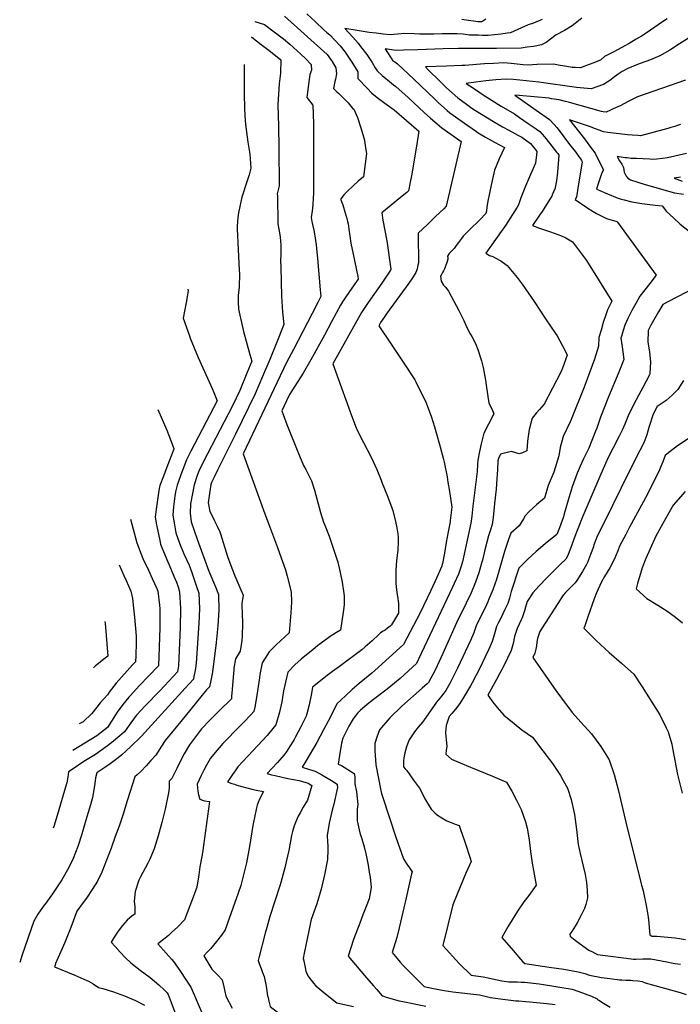
# Model space of a CAD drawing. Units: inches. Extents: x 2548805 to 2550973, y 1518487 to 1523777.
# Drawn here: x 2549111 to 2549790, y 1520775 to 1521787 of the extents above; entities that cross this region are included whole.
import ezdxf

# ---------------------------------------------------------------- set-up
doc = ezdxf.new("R2010")
doc.units = ezdxf.units.IN
doc.header["$MEASUREMENT"] = 0
doc.layers.add('tile_2647_22_contour_10ft', color=92, linetype='Continuous')

msp = doc.modelspace()

# ---------------------------------------------------------------- linework, layer by layer
at = {"layer": 'tile_2647_22_contour_10ft'}
for points, elevation in [([(2549406.1, 1521793.3), (2549415.1, 1521785.1), (2549423.8, 1521777.1), (2549426.8, 1521774.4), (2549429.9, 1521771.9), (2549434.6, 1521766.8), (2549440.3, 1521760.5), (2549445.7, 1521753.9), (2549452.3, 1521743.8), (2549458.5, 1521733.9), (2549458.6, 1521727), (2549468.2, 1521717), (2549473.1, 1521712), (2549478.5, 1521707.3), (2549486.5, 1521701.6), (2549496, 1521694.8), (2549521.4, 1521672.7), (2549518.9, 1521657.4), (2549513.7, 1521626.8), (2549512.6, 1521620.3), (2549510.8, 1521611.4), (2549508.9, 1521609.6), (2549502.6, 1521604.5), (2549483.4, 1521589), (2549483.4, 1521588.7), (2549484.5, 1521581.4), (2549488.3, 1521559.9), (2549492.5, 1521531), (2549492.2, 1521529.8), (2549483.2, 1521516.5), (2549469.4, 1521496.7), (2549465.9, 1521491.6), (2549462.3, 1521486.2), (2549432.8, 1521433.7), (2549450.7, 1521384.1), (2549457.4, 1521366.9), (2549464.4, 1521352.7), (2549472.2, 1521337.6), (2549478.1, 1521324.9), (2549482.5, 1521314.1), (2549483.8, 1521310.8), (2549489.2, 1521297.5), (2549493.7, 1521285.6), (2549494.7, 1521282.8), (2549497.5, 1521271.5), (2549498.7, 1521264.9), (2549499.7, 1521258.8), (2549500, 1521254.6), (2549500.2, 1521250.3), (2549499.9, 1521241.9), (2549498.5, 1521231.5), (2549497.7, 1521221.6), (2549497.7, 1521212.6), (2549497.8, 1521208.1), (2549498.1, 1521204.4), (2549498.3, 1521201.3), (2549499.2, 1521196.1), (2549499.8, 1521192.6), (2549500.2, 1521189.1), (2549500.3, 1521187.6), (2549500.4, 1521184.1), (2549500.6, 1521177.1), (2549494.2, 1521167.1), (2549493.1, 1521165.4), (2549491.9, 1521163.8), (2549489.2, 1521161.7), (2549486.7, 1521159.9), (2549484.6, 1521158.6), (2549482.1, 1521156.9), (2549479.9, 1521154.9), (2549473.2, 1521148.8), (2549466.2, 1521142.6), (2549462.8, 1521139.7), (2549439.7, 1521122.4), (2549432.7, 1521117.1), (2549425.8, 1521112.1), (2549420.2, 1521107.8), (2549412.1, 1521101.1), (2549410.9, 1521094.5), (2549408.5, 1521083.1), (2549406.2, 1521073.8), (2549405.5, 1521071.4), (2549400.2, 1521060.5), (2549394.6, 1521050), (2549393.2, 1521047.4), (2549392.2, 1521045.7), (2549389.2, 1521040.9), (2549385, 1521034.5), (2549383, 1521031.6), (2549375.6, 1521023.3), (2549365.5, 1521012.3), (2549370, 1521011.1), (2549373.6, 1521010.2), (2549386.6, 1521007.4), (2549398.3, 1521005.3), (2549401.9, 1521004.3), (2549407.5, 1521002.6), (2549411.5, 1521000.1), (2549406.8, 1520984.9), (2549402.5, 1520977.8), (2549399.2, 1520971.8), (2549397.4, 1520968.4), (2549394.6, 1520962.1), (2549393.2, 1520958.7), (2549391.4, 1520952.7), (2549390.6, 1520948.6), (2549387.7, 1520933.3), (2549385, 1520921.5), (2549383.6, 1520915.3), (2549379.4, 1520900.3), (2549378.4, 1520897), (2549368.3, 1520865.3), (2549365, 1520854.1), (2549363.5, 1520848.3), (2549357, 1520822.8), (2549356.3, 1520820.3), (2549356.6, 1520819.2), (2549357.7, 1520816), (2549359.2, 1520811.9), (2549360.7, 1520807.8), (2549362.2, 1520803.8), (2549364.3, 1520793.6), (2549365.9, 1520783.7), (2549366.3, 1520782)], 8740), ([(2549352.8, 1521785.6), (2549362.8, 1521782.4), (2549372.6, 1521775), (2549382.1, 1521767.7), (2549388.6, 1521762.4), (2549400, 1521752.1), (2549404.9, 1521747.5), (2549410.7, 1521741.5), (2549411, 1521735.6), (2549409.4, 1521730.9), (2549407.9, 1521720.7), (2549406.6, 1521710.3), (2549406.3, 1521707.4), (2549409, 1521704), (2549412.4, 1521699.4), (2549412.9, 1521680.8), (2549413, 1521662.2), (2549412.9, 1521608.7), (2549412.8, 1521604.4), (2549412.4, 1521597.4), (2549412, 1521593.5), (2549411.6, 1521590.8), (2549410.7, 1521583.9), (2549411.5, 1521580), (2549413.6, 1521569.2), (2549414.1, 1521566.8), (2549414.8, 1521562.7), (2549415.1, 1521560.5), (2549415.7, 1521556.1), (2549417.2, 1521541.9), (2549420, 1521509.8), (2549420.5, 1521502.8), (2549417.5, 1521496.7), (2549411.7, 1521485.3), (2549392.6, 1521448.4), (2549385.2, 1521435.1), (2549340.7, 1521340.9), (2549363.1, 1521279.3), (2549368.8, 1521264), (2549376.2, 1521244.6), (2549378.2, 1521239.1), (2549384.1, 1521221.7), (2549385.9, 1521215.3), (2549390, 1521199.3), (2549390.3, 1521188.4), (2549389.9, 1521177.5), (2549388, 1521157), (2549374.7, 1521144.6), (2549367.5, 1521137.5), (2549364, 1521132.1), (2549360.4, 1521126.2), (2549358, 1521114.1), (2549357.4, 1521110.6), (2549354, 1521088.4), (2549352.6, 1521080.5), (2549351.6, 1521076), (2549348.6, 1521072.6), (2549341.4, 1521065.1), (2549335.4, 1521059), (2549322.2, 1521045.7), (2549320, 1521043.4), (2549310.1, 1521032.1), (2549307.3, 1521028.2), (2549305.8, 1521025.9), (2549302.9, 1521021), (2549300.3, 1521015.8), (2549297.5, 1521010.3), (2549293.3, 1521001.6), (2549293.8, 1520997.6), (2549294.2, 1520994.2), (2549294.8, 1520990.3), (2549296.1, 1520986), (2549298.8, 1520984.9), (2549301, 1520984.4), (2549306.2, 1520983.5), (2549299, 1520930.8), (2549298.4, 1520927.1), (2549296.1, 1520916.4), (2549295, 1520908.1), (2549293.2, 1520895.7), (2549290.5, 1520888.1), (2549280.4, 1520862), (2549273.4, 1520854.8), (2549266.9, 1520848.8), (2549263.9, 1520846), (2549258.7, 1520841.9), (2549253, 1520837.3), (2549261.5, 1520827.6), (2549266.9, 1520821.5), (2549269.1, 1520819.1), (2549275.7, 1520809.7), (2549282.3, 1520799.9), (2549287, 1520792.7), (2549290.6, 1520784.3), (2549293.3, 1520777.8), (2549299.9, 1520762.6)], 8760), ([(2549383.2, 1521791), (2549427, 1521751.7), (2549432.1, 1521744.4), (2549436, 1521737.9), (2549436.7, 1521731.9), (2549435.7, 1521726.2), (2549435, 1521723.9), (2549433.6, 1521716.8), (2549437.2, 1521713.3), (2549438.7, 1521711.8), (2549444, 1521706.9), (2549448.8, 1521701.8), (2549452.8, 1521696.8), (2549453.1, 1521696.5), (2549454.6, 1521695.5), (2549458.3, 1521686.9), (2549461.8, 1521676.1), (2549465.4, 1521663.4), (2549466.3, 1521657.7), (2549467.5, 1521650), (2549464.4, 1521625.9), (2549459.1, 1521621.3), (2549454.3, 1521617.1), (2549447.5, 1521610.8), (2549444.2, 1521607.3), (2549441.4, 1521603.7), (2549441, 1521603.2), (2549441, 1521602.9), (2549441.1, 1521602.2), (2549443.1, 1521596.9), (2549445.3, 1521589.9), (2549447, 1521584.5), (2549448.1, 1521580), (2549448.6, 1521577.7), (2549449.3, 1521571.9), (2549450.3, 1521564.7), (2549451.6, 1521557.8), (2549453.8, 1521546.2), (2549458.5, 1521523.4), (2549458.9, 1521520.6), (2549458, 1521519.3), (2549446.3, 1521502.5), (2549442.7, 1521497.2), (2549440.9, 1521494), (2549436.4, 1521485.7), (2549431.6, 1521476.8), (2549424.4, 1521462.9), (2549410.4, 1521437.8), (2549402.3, 1521424.1), (2549394, 1521410.5), (2549388.3, 1521401.9), (2549385.4, 1521395.7), (2549380.4, 1521385.3), (2549385.8, 1521371.2), (2549397, 1521343.2), (2549402.7, 1521329.2), (2549405, 1521325.1), (2549410.9, 1521313.3), (2549414, 1521303.7), (2549420.4, 1521280.7), (2549423.4, 1521270.8), (2549424.6, 1521267.6), (2549429, 1521256.3), (2549433.6, 1521243.1), (2549438, 1521229.7), (2549440.5, 1521219.2), (2549442.6, 1521209.2), (2549444.4, 1521197.3), (2549444.7, 1521195.2), (2549444.6, 1521191.3), (2549444.5, 1521185.7), (2549443.9, 1521180.6), (2549443.6, 1521178.3), (2549440.7, 1521159.8), (2549436.8, 1521157.3), (2549430.3, 1521153.1), (2549422.4, 1521147.3), (2549417.3, 1521143.5), (2549412.7, 1521139.9), (2549400.5, 1521130), (2549394, 1521124.1), (2549386.6, 1521116.7), (2549384.2, 1521106.2), (2549383.5, 1521103.1), (2549382.3, 1521097.3), (2549380.4, 1521086), (2549378.2, 1521075.5), (2549374.3, 1521062.6), (2549366.8, 1521053.3), (2549365.4, 1521051.6), (2549355.7, 1521041.1), (2549345.5, 1521030.3), (2549335.4, 1521019.1), (2549332.6, 1521015.2), (2549329.9, 1521011.3), (2549327.1, 1521007.4), (2549324.7, 1521003.9), (2549329.1, 1521002.2), (2549331.7, 1521001.3), (2549334.3, 1521000.5), (2549349.5, 1520996.2), (2549354.5, 1520995.2), (2549361.6, 1520993.8), (2549357.3, 1520985.4), (2549355, 1520979.8), (2549354.4, 1520977.1), (2549350.8, 1520958.8), (2549347.2, 1520937.4), (2549344.2, 1520920.4), (2549339.5, 1520901.3), (2549338.3, 1520897.3), (2549335.7, 1520889.4), (2549324.7, 1520858.4), (2549322.3, 1520851.8), (2549318.4, 1520846.1), (2549313.4, 1520839.7), (2549307, 1520832.3), (2549304.2, 1520829.2), (2549300.3, 1520825), (2549308.4, 1520811.4), (2549310.2, 1520809.4), (2549314.6, 1520805.1), (2549319.3, 1520800.4), (2549320.8, 1520793.2), (2549322.9, 1520783.5), (2549329.3, 1520771.2)], 8750), ([(2549648.3, 1521787.7), (2549644.1, 1521785.8), (2549639.1, 1521783.8), (2549633.9, 1521782), (2549626.8, 1521779.2), (2549615.5, 1521773.9), (2549612.3, 1521773.5), (2549605.8, 1521772.7), (2549599.3, 1521771.9), (2549592.6, 1521771.3), (2549586.3, 1521771.3), (2549582.6, 1521771.4), (2549573.3, 1521771.6), (2549566.8, 1521772.4), (2549560.9, 1521772.9), (2549545.2, 1521772.9), (2549536.8, 1521772.6), (2549522.4, 1521772.6), (2549516.4, 1521773), (2549505.3, 1521773.3), (2549503.1, 1521773), (2549491.9, 1521772), (2549484.7, 1521772.7), (2549477.6, 1521773.5), (2549470.3, 1521774.4), (2549457.9, 1521776.4), (2549445.3, 1521778.5), (2549453.5, 1521769.6), (2549459.1, 1521763.2), (2549461.5, 1521759.9), (2549467.9, 1521751.5), (2549473.3, 1521743.3), (2549476.6, 1521738), (2549478.5, 1521734.9), (2549483.6, 1521730.1), (2549487.4, 1521726.9), (2549489, 1521725.5), (2549495.3, 1521720.4), (2549497.8, 1521718.7), (2549510.3, 1521707.3), (2549526.8, 1521692), (2549533.3, 1521686.2), (2549540.2, 1521680.2), (2549545, 1521676.1), (2549554.2, 1521669.7), (2549565, 1521662.3), (2549549.6, 1521595.8), (2549546.9, 1521593.1), (2549538.6, 1521585), (2549530.2, 1521577), (2549520.5, 1521567.8), (2549520.7, 1521566.1), (2549520.9, 1521537.4), (2549520.4, 1521535), (2549519.6, 1521531.3), (2549519, 1521529.3), (2549518.2, 1521527.5), (2549517.7, 1521526.5), (2549515.5, 1521523), (2549514.3, 1521521), (2549511, 1521516.5), (2549488.9, 1521486), (2549486.1, 1521481.9), (2549482.1, 1521476), (2549481.7, 1521475.4), (2549480.1, 1521472.5), (2549492.8, 1521453.7), (2549505.4, 1521435.3), (2549517.1, 1521417), (2549518.1, 1521415.1), (2549528, 1521395.5), (2549528.1, 1521395.4), (2549528.2, 1521395.1), (2549534, 1521379.8), (2549537.4, 1521368.9), (2549538.9, 1521364), (2549543.2, 1521348.2), (2549546.2, 1521336.7), (2549547.3, 1521332.4), (2549550.4, 1521317.4), (2549551.3, 1521312.1), (2549553, 1521302.3), (2549555.2, 1521286.2), (2549553.5, 1521272.4), (2549553.4, 1521271.3), (2549551.5, 1521260.8), (2549549.5, 1521249.9), (2549547.6, 1521239.1), (2549545.6, 1521228.2), (2549544.5, 1521225), (2549539.4, 1521213.1), (2549537.7, 1521209.3), (2549533.4, 1521200), (2549522.7, 1521177.7), (2549505.6, 1521145), (2549476.2, 1521118.3), (2549473.1, 1521115.6), (2549459.9, 1521105.1), (2549452.9, 1521098.9), (2549445.9, 1521092.4), (2549437, 1521084.1), (2549430.4, 1521070.5), (2549423.5, 1521057.3), (2549416.4, 1521044.4), (2549405.3, 1521025), (2549401.4, 1521019), (2549407.8, 1521017), (2549414.6, 1521014.8), (2549421.7, 1521011.1), (2549425.7, 1521008.8), (2549431.4, 1521005.2), (2549437.3, 1521001.3), (2549437.5, 1521000.3), (2549437.7, 1520998.1), (2549433.8, 1520980.8), (2549432.1, 1520974.8), (2549429.2, 1520961.5), (2549427.2, 1520948.7), (2549427.3, 1520941.8), (2549427.7, 1520938.8), (2549427.9, 1520933.8), (2549427.4, 1520923.9), (2549424.5, 1520908.1), (2549420.9, 1520893.5), (2549416.6, 1520878.5), (2549415.1, 1520874.8), (2549410.7, 1520862.3), (2549410, 1520859.1), (2549408.3, 1520850.8), (2549403.6, 1520827.8), (2549402.5, 1520822.3), (2549403, 1520819.8), (2549404.8, 1520811.3), (2549405.3, 1520809.2), (2549407.1, 1520804.4), (2549412.9, 1520796.8), (2549415.5, 1520794.1), (2549421.7, 1520788.8), (2549421.9, 1520788.6)], 8730), ([(2549689, 1521789), (2549682.1, 1521783.5), (2549679, 1521781.1), (2549671.2, 1521776.2), (2549662.6, 1521771.7), (2549652.1, 1521763.8), (2549647.5, 1521761.4), (2549639.2, 1521759.9), (2549632.9, 1521759.1), (2549626.6, 1521758.3), (2549601.1, 1521757.7), (2549562.2, 1521757.9), (2549546.5, 1521757.6), (2549520.3, 1521756.3), (2549505.6, 1521756), (2549498, 1521755.8), (2549486.6, 1521757.4), (2549494.5, 1521745.1), (2549496.6, 1521744.1), (2549499.5, 1521742.1), (2549516.2, 1521726.3), (2549537.3, 1521706.1), (2549541.6, 1521702), (2549550.6, 1521694.2), (2549553.3, 1521691.8), (2549562.4, 1521685.2), (2549571.6, 1521678.7), (2549580.8, 1521672.4), (2549582.5, 1521671.2), (2549590, 1521666.6), (2549599.3, 1521661.4), (2549609.4, 1521655.9), (2549603.9, 1521644.3), (2549599.3, 1521632.7), (2549596.7, 1521622), (2549594.3, 1521610.7), (2549592.1, 1521599), (2549590.7, 1521589.2), (2549590.1, 1521588.3), (2549589.4, 1521587.4), (2549584.6, 1521582.3), (2549572.7, 1521570.7), (2549567.1, 1521564.7), (2549565.3, 1521562.5), (2549562, 1521558.2), (2549559.8, 1521555.1), (2549557.6, 1521552.1), (2549554.9, 1521549.6), (2549552.7, 1521546.9), (2549550.9, 1521544.2), (2549551, 1521542.5), (2549551.2, 1521541.2), (2549550.5, 1521538.8), (2549548.4, 1521533), (2549547.7, 1521531.2), (2549546.7, 1521529.2), (2549545.7, 1521527.4), (2549544.2, 1521524.8), (2549543.7, 1521523.8), (2549544.2, 1521518.5), (2549546.6, 1521514.5), (2549549, 1521512), (2549551.9, 1521508.4), (2549562.4, 1521488.4), (2549565.5, 1521482.2), (2549567.5, 1521478.1), (2549569.5, 1521473.5), (2549572.3, 1521467.6), (2549574.1, 1521464.6), (2549575.8, 1521461.6), (2549579.7, 1521454.6), (2549582.1, 1521448.2), (2549585.8, 1521436.8), (2549587.4, 1521429.8), (2549589.8, 1521416.7), (2549590.5, 1521411.5), (2549593.4, 1521393.2), (2549596.4, 1521387.4), (2549598.5, 1521382.3), (2549593, 1521371.7), (2549588.1, 1521362.4), (2549585.5, 1521351.3), (2549583.8, 1521343.4), (2549582.1, 1521334.4), (2549581.8, 1521330.3), (2549581.2, 1521322.8), (2549577, 1521287.3), (2549575.8, 1521277.1), (2549574.9, 1521269.9), (2549566.1, 1521229.9), (2549565.2, 1521226.7), (2549562, 1521217.2), (2549557.8, 1521207.7), (2549556.1, 1521204), (2549521, 1521129.8), (2549518.9, 1521125.4), (2549502.1, 1521110.1), (2549496.2, 1521105.2), (2549488.7, 1521099.2), (2549474.6, 1521088.5), (2549468.1, 1521083.2), (2549461.4, 1521077.6), (2549458.3, 1521074.5), (2549453.7, 1521068.7), (2549449.5, 1521061), (2549446.5, 1521055.6), (2549443.3, 1521048.9), (2549442, 1521043.5), (2549439.8, 1521031), (2549438.4, 1521022.1), (2549441.9, 1521020.5), (2549448.4, 1521016.6), (2549454.8, 1521012.3), (2549455.4, 1521009.1), (2549455.5, 1521006.5), (2549455.6, 1521001.7), (2549457.2, 1520993.7), (2549458.1, 1520987.1), (2549458.7, 1520980.6), (2549458.1, 1520975.8), (2549457.9, 1520968.3), (2549458, 1520963.9), (2549459.2, 1520957.6), (2549460.8, 1520951.5), (2549462.8, 1520945.4), (2549465, 1520937.1), (2549467.1, 1520928.4), (2549469.2, 1520918.2), (2549470.4, 1520910.8), (2549471.2, 1520905.9), (2549472.4, 1520895.1), (2549470.4, 1520883.7), (2549467.2, 1520875.6), (2549463.9, 1520867), (2549460.7, 1520858.6), (2549454.3, 1520841.6), (2549451.4, 1520833), (2549448.6, 1520824.6), (2549465.6, 1520804.6), (2549474.6, 1520794.2), (2549478, 1520790.4), (2549483.8, 1520783.9), (2549484.3, 1520783.8)], 8720), ([(2549776.8, 1521788.2), (2549770.9, 1521784.4), (2549756.1, 1521774.4), (2549750.3, 1521770.6), (2549744.9, 1521767.3), (2549737.7, 1521763.1), (2549721.8, 1521754.5), (2549712.3, 1521749.6), (2549708.1, 1521745.9), (2549700.2, 1521742.8), (2549693.9, 1521740.4), (2549687.5, 1521738), (2549682.2, 1521738.1), (2549679, 1521738.3), (2549673.5, 1521739.2), (2549666.7, 1521740.4), (2549659.9, 1521741.6), (2549643.1, 1521741.3), (2549638.2, 1521740.9), (2549634.8, 1521740.8), (2549628.7, 1521741.1), (2549622.4, 1521741.6), (2549616.3, 1521742.3), (2549608.9, 1521743), (2549598.2, 1521742.4), (2549588.8, 1521741.9), (2549568.6, 1521740.4), (2549565.6, 1521740.2), (2549549.8, 1521739.8), (2549528.2, 1521739), (2549531.1, 1521736), (2549543.2, 1521723.8), (2549547, 1521720), (2549549.8, 1521717.4), (2549561.5, 1521707.2), (2549570.4, 1521700.4), (2549576, 1521696.4), (2549579.6, 1521694.1), (2549598, 1521682.7), (2549607.3, 1521677.4), (2549613.9, 1521673.7), (2549623, 1521668.8), (2549627.1, 1521666.5), (2549636.2, 1521660.1), (2549640.7, 1521654.5), (2549642.7, 1521652), (2549642.3, 1521648.1), (2549641.8, 1521643.1), (2549641.4, 1521639.9), (2549636.1, 1521628.2), (2549631, 1521616.4), (2549629.5, 1521612.8), (2549626.3, 1521604.1), (2549623.8, 1521596.9), (2549622.5, 1521594.7), (2549610.4, 1521575.9), (2549608, 1521572.5), (2549606, 1521569.8), (2549590.3, 1521547.3), (2549594.1, 1521545.1), (2549597.3, 1521543.8), (2549599.8, 1521542.5), (2549605.6, 1521539.4), (2549609.4, 1521536.8), (2549612.2, 1521534.7), (2549613.9, 1521532.7), (2549622.5, 1521522.3), (2549627.5, 1521515.6), (2549639.9, 1521497.8), (2549651.7, 1521480), (2549661.8, 1521464.8), (2549663.5, 1521462.3), (2549671.7, 1521446.8), (2549674, 1521442.4), (2549669.2, 1521429.1), (2549667.4, 1521425), (2549650.3, 1521392.2), (2549645.4, 1521386.5), (2549642, 1521382.8), (2549637.7, 1521377.6), (2549634.9, 1521366.1), (2549633.2, 1521354), (2549632.4, 1521344), (2549628.1, 1521342.1), (2549624.5, 1521340.9), (2549616.5, 1521343.5), (2549609.3, 1521341.7), (2549605.4, 1521340.7), (2549603.1, 1521336.4), (2549602.7, 1521333.8), (2549602.1, 1521324.6), (2549601.8, 1521320.2), (2549601.5, 1521315.3), (2549600.8, 1521304.9), (2549599.2, 1521290.1), (2549597.7, 1521275.6), (2549596.9, 1521268.4), (2549595, 1521262.9), (2549593, 1521256.7), (2549591.2, 1521250.4), (2549589.3, 1521242.5), (2549586.7, 1521231.6), (2549585.8, 1521228.5), (2549582.9, 1521218.8), (2549581.6, 1521214.9), (2549579.7, 1521209.2), (2549575, 1521198.3), (2549569.9, 1521187.5), (2549560, 1521167.2), (2549546, 1521135.9), (2549538, 1521118.8), (2549531.4, 1521105.9), (2549530, 1521104.7), (2549524.9, 1521100.2), (2549503.9, 1521081.6), (2549491.5, 1521069.7), (2549481, 1521057.2), (2549478, 1521049.9), (2549476.1, 1521043.1), (2549476.1, 1521036.1), (2549477.3, 1521021.3), (2549482.3, 1520995), (2549482.9, 1520992), (2549483.9, 1520988.8), (2549497.8, 1520946.9), (2549505.5, 1520924.6), (2549507.5, 1520921.3), (2549509.7, 1520918.1), (2549511, 1520916.4), (2549514.4, 1520911.4), (2549513.9, 1520909.3), (2549508.4, 1520884.6), (2549501.2, 1520853.6), (2549498.8, 1520843.7), (2549493.9, 1520828.3), (2549497.2, 1520824.4), (2549502.3, 1520818.3), (2549505.3, 1520814.9), (2549526.9, 1520793.3), (2549536.4, 1520791.4), (2549547.5, 1520789.3), (2549556.3, 1520788), (2549583.8, 1520784.7), (2549589.6, 1520783.5), (2549595.2, 1520782.2), (2549602.5, 1520781), (2549621, 1520778.8), (2549624, 1520778.6), (2549631.3, 1520778), (2549635.3, 1520777.8), (2549652.8, 1520775.9), (2549661.6, 1520774.8)], 8710), ([(2549590.3, 1521787.9), (2549586, 1521785.3), (2549584.1, 1521785.1), (2549582.4, 1521785.1), (2549567.7, 1521787.2), (2549565.5, 1521787.6)], 8740), ([(2549348.9, 1521769.7), (2549349.7, 1521769.4), (2549359.3, 1521762), (2549368.9, 1521754.6), (2549379.3, 1521746.2), (2549379.2, 1521732.6), (2549377.9, 1521721.4), (2549377.1, 1521710.8), (2549376.5, 1521700.2), (2549377.2, 1521677.9), (2549377.4, 1521655.5), (2549377.7, 1521616.6), (2549375.8, 1521608.3), (2549375.9, 1521605.9), (2549376.5, 1521577.7), (2549377.4, 1521572), (2549378.5, 1521566.3), (2549378.9, 1521563.8), (2549379.4, 1521555.5), (2549379.4, 1521553.1), (2549379.3, 1521545.3), (2549379.2, 1521540.3), (2549379.4, 1521532.9), (2549380.3, 1521503.2), (2549381.2, 1521486.6), (2549382.4, 1521474.1), (2549375.3, 1521455.7), (2549368.1, 1521438), (2549360.7, 1521420.4), (2549353, 1521402.8), (2549333, 1521361.3), (2549314.3, 1521324.4), (2549310.9, 1521317.2), (2549308.3, 1521311.6), (2549307.6, 1521309.6), (2549306.6, 1521302.7), (2549304.9, 1521290.7), (2549306.6, 1521281.9), (2549309.8, 1521275.4), (2549311.3, 1521272.3), (2549314, 1521266.6), (2549316.7, 1521260.9), (2549317.3, 1521258.9), (2549324.8, 1521235.6), (2549329.2, 1521223.4), (2549332.3, 1521215.8), (2549337.4, 1521203.7), (2549340.7, 1521195.7), (2549339.2, 1521187.2), (2549339.7, 1521174.8), (2549340.1, 1521169.1), (2549340.1, 1521166.6), (2549339.6, 1521154), (2549339.2, 1521149.1), (2549337.8, 1521138.1), (2549332.9, 1521130.4), (2549331.2, 1521120.7), (2549331, 1521118.7), (2549330.7, 1521115.5), (2549329.5, 1521098.8), (2549328.9, 1521091.6), (2549328.6, 1521089), (2549327.1, 1521087.4), (2549317.6, 1521078.1), (2549312.6, 1521073.3), (2549306.6, 1521067.3), (2549297.9, 1521058.2), (2549296, 1521055.7), (2549293.7, 1521052.8), (2549285.4, 1521041.8), (2549280, 1521032.6), (2549277.8, 1521028), (2549272.7, 1521017.4), (2549267.3, 1521007.2), (2549264.8, 1521004.4), (2549264.8, 1521002.4), (2549264.8, 1520999.6), (2549264.7, 1520997.5), (2549264.3, 1520994.5), (2549263.8, 1520990.7), (2549260.7, 1520975.9), (2549257.1, 1520962), (2549253.2, 1520948.4), (2549249.1, 1520934.9), (2549244.8, 1520924.3), (2549242.6, 1520920.1), (2549234.7, 1520905.4), (2549233.4, 1520902.6), (2549229.8, 1520891.2), (2549228.7, 1520881.2), (2549229.3, 1520875.2), (2549229.2, 1520872.8), (2549229.2, 1520867.9), (2549226.6, 1520866), (2549221.4, 1520861.7), (2549216.7, 1520856.2), (2549212.2, 1520850.3), (2549208, 1520844), (2549205, 1520839), (2549209, 1520834.5), (2549214.3, 1520828.7), (2549219.7, 1520822.9), (2549225.4, 1520817.8), (2549234.9, 1520810.3), (2549245.2, 1520802.5), (2549253.9, 1520795), (2549259.7, 1520789.7), (2549262.5, 1520786.8), (2549263.7, 1520785.1), (2549265.8, 1520779.8), (2549274.8, 1520755.2)], 8770), ([(2549804.1, 1521771.8), (2549789.5, 1521762.5), (2549779.4, 1521756.2), (2549769, 1521750.1), (2549759.6, 1521746.2), (2549754.8, 1521744.5), (2549748, 1521742.2), (2549736.1, 1521737.1), (2549730.5, 1521734.2), (2549726.3, 1521731.3), (2549721, 1521727.5), (2549718.7, 1521725.7), (2549711.2, 1521720.9), (2549698.4, 1521716.4), (2549691.1, 1521716.9), (2549683.6, 1521717.8), (2549644.7, 1521723.2), (2549625.3, 1521725.3), (2549618.3, 1521725.9), (2549611, 1521726.4), (2549600.6, 1521725.5), (2549590.2, 1521724.4), (2549579.8, 1521723.2), (2549570, 1521721.9), (2549578.5, 1521716.2), (2549587.6, 1521710.2), (2549596.8, 1521704.4), (2549606, 1521698.6), (2549619.6, 1521690.5), (2549625, 1521686.9), (2549633.9, 1521680.8), (2549639.8, 1521676.6), (2549645.9, 1521672.3), (2549650.5, 1521666.9), (2549659.5, 1521655.8), (2549662.9, 1521651.3), (2549664.1, 1521649.8), (2549665.2, 1521648.2), (2549663.8, 1521630.5), (2549662.8, 1521621.6), (2549661.1, 1521613.2), (2549661, 1521612.8), (2549658.9, 1521608), (2549658, 1521606.1), (2549656.1, 1521603), (2549650, 1521593), (2549648, 1521590.1), (2549645.5, 1521586.4), (2549638.3, 1521575.7), (2549645.3, 1521573.2), (2549648.6, 1521572.1), (2549656.7, 1521569.4), (2549668.1, 1521565.3), (2549672.5, 1521563.2), (2549679.2, 1521559), (2549693.7, 1521540), (2549719.8, 1521498.1), (2549715.3, 1521489.2), (2549713.5, 1521483.8), (2549711, 1521476), (2549708.7, 1521468.3), (2549706.5, 1521460.5), (2549706.2, 1521451.6), (2549701.9, 1521438.4), (2549694.8, 1521418.9), (2549691.3, 1521409.6), (2549678, 1521376.4), (2549676.9, 1521374.1), (2549669.9, 1521359), (2549666.8, 1521347.7), (2549665.2, 1521339), (2549660, 1521322.2), (2549654.4, 1521308.4), (2549650.4, 1521295.4), (2549642.5, 1521289.1), (2549634.5, 1521281.6), (2549630.7, 1521277.2), (2549628.8, 1521274.1), (2549624.5, 1521266.9), (2549616.1, 1521259.6), (2549613.7, 1521253.1), (2549611.5, 1521246.9), (2549609.5, 1521240.7), (2549602.5, 1521216.6), (2549600.7, 1521210.7), (2549599.9, 1521208.2), (2549597.4, 1521201.2), (2549593.4, 1521191.5), (2549592.2, 1521188.8), (2549589.4, 1521182.8), (2549580.8, 1521165.3), (2549578, 1521157.1), (2549574.4, 1521149.2), (2549561.2, 1521120.8), (2549559.1, 1521116.7), (2549553.2, 1521104.9), (2549549, 1521097.7), (2549547.1, 1521095.1), (2549544.7, 1521091.9), (2549539.6, 1521085.8), (2549534, 1521078), (2549528.4, 1521070), (2549525.2, 1521065.1), (2549520.6, 1521060.1), (2549516.9, 1521055.1), (2549511.5, 1521047), (2549510, 1521043.6), (2549508.7, 1521039.7), (2549507, 1521033.6), (2549505.8, 1521028.4), (2549505.6, 1521025.2), (2549505.6, 1521023), (2549505.5, 1521019.1), (2549507.3, 1521017.2), (2549508.9, 1521015.4), (2549516, 1521005.7), (2549521.9, 1520997.2), (2549524.4, 1520992.7), (2549527.2, 1520987), (2549534.1, 1520975.7), (2549537.8, 1520971.8), (2549540.4, 1520969.7), (2549543.2, 1520967.7), (2549550.1, 1520963.9), (2549559.8, 1520960), (2549562.8, 1520959), (2549564.6, 1520953.8), (2549565.9, 1520950), (2549568.9, 1520941), (2549574, 1520925.2), (2549575, 1520921.8), (2549569.8, 1520910.1), (2549560.8, 1520888.3), (2549556.4, 1520877.3), (2549546, 1520835.5), (2549562.8, 1520817.1), (2549575.2, 1520804.9), (2549587.6, 1520803.3), (2549592.8, 1520802.3), (2549597, 1520801.3), (2549602, 1520800.3), (2549606.8, 1520799.4), (2549613.9, 1520798.3), (2549622.8, 1520798.1), (2549626.7, 1520797.9), (2549630.1, 1520797.8), (2549645, 1520796.2), (2549649.5, 1520795.5), (2549660, 1520793.8), (2549666.2, 1520792.8), (2549679.1, 1520790.6), (2549685.8, 1520788.4), (2549692.4, 1520785.9), (2549699, 1520783.4), (2549704.8, 1520780.9), (2549705.2, 1520780.2), (2549706.4, 1520779.4), (2549711.1, 1520776.3), (2549717.9, 1520772.2)], 8700), ([(2549341.8, 1521741.3), (2549341.8, 1521710.3), (2549342.1, 1521697.1), (2549342.4, 1521688.6), (2549343.3, 1521679.5), (2549345.6, 1521661.5), (2549347.5, 1521649.2), (2549348.6, 1521634.6), (2549346.9, 1521628), (2549345.9, 1521624.8), (2549344.8, 1521621.6), (2549339.5, 1521604.8), (2549337.3, 1521595.4), (2549335.8, 1521588.8), (2549335.1, 1521583.9), (2549334.5, 1521574.8), (2549334.5, 1521572.4), (2549334.8, 1521565.2), (2549335.1, 1521558.2), (2549336.8, 1521529.8), (2549336.9, 1521526.3), (2549336.6, 1521512.2), (2549335.7, 1521504.1), (2549335.7, 1521497), (2549335.8, 1521489.9), (2549341, 1521466.9), (2549347.5, 1521443.3), (2549349.7, 1521436.5), (2549344.6, 1521423.9), (2549337.3, 1521406.2), (2549329.8, 1521390.4), (2549304.2, 1521341.2), (2549297, 1521326.9), (2549295.2, 1521323.3), (2549293.5, 1521318.7), (2549290.2, 1521309.3), (2549286.6, 1521289.7), (2549286.3, 1521280.2), (2549287.3, 1521271.2), (2549293.3, 1521253.3), (2549305.5, 1521220.4), (2549312.3, 1521204.4), (2549315.4, 1521196.5), (2549315.6, 1521180.4), (2549314.8, 1521164.3), (2549312.9, 1521147), (2549309.9, 1521121.9), (2549308.9, 1521115), (2549307.4, 1521108), (2549306, 1521101.6), (2549303, 1521098.3), (2549276.5, 1521065.9), (2549271.7, 1521060.1), (2549260.5, 1521046.2), (2549256.9, 1521040.6), (2549250.8, 1521031.3), (2549245.9, 1521025.7), (2549241, 1521020.2), (2549235.9, 1521014.9), (2549231.8, 1521011.1), (2549229.2, 1521008.9), (2549221.5, 1520984.2), (2549219.1, 1520976.4), (2549217.6, 1520971.7), (2549213.3, 1520958.3), (2549209.3, 1520947.5), (2549204.9, 1520935.7), (2549195.6, 1520911), (2549190.9, 1520901.8), (2549185.6, 1520893), (2549179.8, 1520884.3), (2549176.2, 1520879.9), (2549169.9, 1520870.7), (2549163.7, 1520854.1), (2549157.3, 1520838.6), (2549147.9, 1520817.1), (2549147.3, 1520815.5), (2549146.7, 1520813.7), (2549167.6, 1520805.2), (2549177, 1520801), (2549181.6, 1520798.8), (2549186.5, 1520796.3), (2549191.9, 1520792.4), (2549196.5, 1520791.3), (2549207.3, 1520787.9), (2549218.6, 1520783.8), (2549230.1, 1520779.1), (2549239.3, 1520774.1)], 8780), ([(2549795.4, 1521725.1), (2549746.3, 1521708.1), (2549737.3, 1521703.8), (2549728.2, 1521699), (2549721.3, 1521695.6), (2549718.4, 1521694.3), (2549713.8, 1521692.4), (2549710.8, 1521692.7), (2549709, 1521693), (2549676.2, 1521702.2), (2549672.3, 1521703.2), (2549665.5, 1521704.9), (2549657.6, 1521706.2), (2549655.3, 1521706.6), (2549624.4, 1521709.4), (2549619.9, 1521709.8), (2549645.4, 1521692.1), (2549655.8, 1521684.7), (2549660.6, 1521679.5), (2549663.1, 1521676.5), (2549665.6, 1521673.4), (2549676.4, 1521659.2), (2549682.4, 1521651.4), (2549685.5, 1521647.1), (2549687.7, 1521644.2), (2549688.6, 1521642.8), (2549689.2, 1521641.4), (2549684.9, 1521614.1), (2549683.4, 1521605.1), (2549682.2, 1521602.6), (2549694.1, 1521594.3), (2549700.7, 1521590.1), (2549704.1, 1521588), (2549711.5, 1521584.3), (2549714.4, 1521583.1), (2549725, 1521579.8), (2549725.5, 1521579.1), (2549765.5, 1521524.7), (2549758.9, 1521516.2), (2549753.6, 1521509.7), (2549748.6, 1521503.1), (2549744.3, 1521495.7), (2549741.6, 1521490.8), (2549740.3, 1521488.3), (2549736.6, 1521480.9), (2549733.2, 1521473.2), (2549731.5, 1521467.7), (2549730, 1521463), (2549729.2, 1521459.9), (2549730.3, 1521451), (2549731.2, 1521445.9), (2549732.1, 1521437.9), (2549727.1, 1521425.1), (2549716.5, 1521399.8), (2549708, 1521378.6), (2549704.2, 1521367.4), (2549703.1, 1521364.2), (2549696.1, 1521347), (2549693.1, 1521340.6), (2549690.8, 1521335.8), (2549687.2, 1521328.5), (2549684.2, 1521321.1), (2549679.1, 1521307.3), (2549674.8, 1521293.4), (2549670.9, 1521279.5), (2549670.1, 1521276.2), (2549666, 1521265), (2549663.1, 1521258.1), (2549653.4, 1521250.2), (2549651.4, 1521248.6), (2549642.1, 1521240.6), (2549633.4, 1521232.6), (2549625.9, 1521225.2), (2549624.2, 1521223.4), (2549616.4, 1521199.4), (2549614.5, 1521192.8), (2549612.7, 1521187.3), (2549609.9, 1521180.9), (2549605.6, 1521172.2), (2549603.3, 1521167.6), (2549601.3, 1521163.5), (2549599.1, 1521156), (2549596.8, 1521148.1), (2549593.2, 1521140.2), (2549589.5, 1521132.3), (2549584.3, 1521121.5), (2549576.3, 1521105.7), (2549574.6, 1521102.7), (2549567.4, 1521090.5), (2549563.5, 1521084.5), (2549559.1, 1521078.6), (2549555.2, 1521074.1), (2549552.4, 1521070.9), (2549551, 1521067), (2549549.3, 1521061.9), (2549548.9, 1521054.4), (2549549.2, 1521050.2), (2549549.6, 1521047.3), (2549550, 1521040.3), (2549549.5, 1521036.3), (2549549.2, 1521032.4), (2549555.1, 1521027.3), (2549563.8, 1521023.4), (2549574.3, 1521018.9), (2549597.1, 1521009.5), (2549611.6, 1521003.4), (2549616.8, 1520994.4), (2549621.8, 1520985.1), (2549625.7, 1520977.3), (2549626.5, 1520975.4), (2549629.1, 1520968.7), (2549631.1, 1520962.6), (2549632.7, 1520956.1), (2549634.7, 1520944.2), (2549636, 1520932.1), (2549637.9, 1520920.1), (2549641.9, 1520897.6), (2549634.3, 1520887), (2549629.4, 1520880.3), (2549622.7, 1520870.7), (2549617.3, 1520862.1), (2549613, 1520854.8), (2549606.8, 1520843.8), (2549618.2, 1520830.5), (2549622.1, 1520825.8), (2549623.8, 1520823.8), (2549628.3, 1520818.6), (2549630.2, 1520817.1), (2549655.4, 1520813.4), (2549670.3, 1520811.1), (2549685.1, 1520808.6), (2549691.9, 1520806.8), (2549696.9, 1520805.2), (2549709.3, 1520802.8), (2549717.6, 1520801.5), (2549727.5, 1520800.2), (2549730, 1520800.1), (2549734.1, 1520800), (2549739.2, 1520799.8), (2549741.4, 1520799.7), (2549746.6, 1520799.2), (2549750.9, 1520798.6), (2549753.9, 1520797.3), (2549763.9, 1520794.3), (2549790.1, 1520787.1), (2549796.1, 1520785.3)], 8690), ([(2549790.3, 1521679.6), (2549786.3, 1521678.3), (2549784.5, 1521677.7), (2549780.6, 1521676.6), (2549777.2, 1521675.7), (2549749.2, 1521668.1), (2549746.5, 1521668.3), (2549740.6, 1521668.8), (2549736, 1521669.2), (2549715.7, 1521671.3), (2549711.2, 1521672.1), (2549706.6, 1521673.8), (2549702.9, 1521675.3), (2549696.9, 1521677.7), (2549676.4, 1521684.4), (2549691.8, 1521664.8), (2549699, 1521655), (2549702.5, 1521650.2), (2549704.5, 1521646.3), (2549711.2, 1521633.1), (2549709.5, 1521629.9), (2549705.1, 1521616.7), (2549703.9, 1521613.1), (2549707.3, 1521611.7), (2549715.3, 1521608.3), (2549725.2, 1521604.4), (2549728.4, 1521603.2), (2549732.5, 1521602.1), (2549740.2, 1521600.2), (2549750.5, 1521598.5), (2549764.3, 1521596.7), (2549771.4, 1521596), (2549776.1, 1521590.1), (2549783.1, 1521583.7), (2549790.2, 1521577.3), (2549804.3, 1521565.9)], 8680), ([(2549796.5, 1521649.8), (2549776.9, 1521645.4), (2549772, 1521644.6), (2549766, 1521644), (2549761.5, 1521643.8), (2549758.8, 1521643.9), (2549745.2, 1521644.6), (2549739.8, 1521644.8), (2549735.4, 1521645.3), (2549733.4, 1521645.5), (2549725.4, 1521646.6), (2549727.7, 1521642.2), (2549729.9, 1521638.8), (2549731.9, 1521635.6), (2549732.2, 1521633.1), (2549732.5, 1521630.6), (2549733.4, 1521628.5), (2549734.5, 1521626.5), (2549736.2, 1521624.6), (2549738.9, 1521622.9), (2549754, 1521618), (2549784.3, 1521609.5), (2549793.3, 1521608.1)], 8670), ([(2549790.3, 1521625.6), (2549783.8, 1521624.4), (2549792.2, 1521621.4)], 8660), ([(2549284, 1521510.3), (2549284.1, 1521508.6), (2549282.1, 1521496.6), (2549279.1, 1521480.5), (2549285.4, 1521462.5), (2549286.3, 1521460.1), (2549294.6, 1521440.2), (2549308.8, 1521408.3), (2549310.6, 1521404.1), (2549313.9, 1521395.5), (2549286.9, 1521343.8), (2549282.5, 1521334.8), (2549279.8, 1521327.8), (2549276.2, 1521318.4), (2549272.8, 1521308.9), (2549271.3, 1521302.1), (2549270.4, 1521297.5), (2549270, 1521294.7), (2549269.1, 1521286.4), (2549268.4, 1521278.1), (2549269.7, 1521270), (2549271.1, 1521261.9), (2549271.5, 1521259.7), (2549275.2, 1521249.1), (2549279.7, 1521238.4), (2549285.1, 1521226.6), (2549287.8, 1521219.1), (2549292.5, 1521205.7), (2549295.2, 1521197.9), (2549295.7, 1521181.7), (2549295, 1521166.9), (2549292.4, 1521125.8), (2549291.3, 1521118.4), (2549290.1, 1521112), (2549289.6, 1521109.3), (2549281.2, 1521100.1), (2549236.3, 1521050.7), (2549225, 1521039.7), (2549216, 1521031.6), (2549212.1, 1521028.4), (2549204, 1521022.3), (2549199.5, 1521019.1), (2549190.4, 1521013.2), (2549188.9, 1521007.9), (2549188.1, 1521002.1), (2549187.2, 1520995.6), (2549185.7, 1520987.7), (2549183.8, 1520980.2), (2549179.1, 1520964.5), (2549174.7, 1520949.9), (2549170.6, 1520937.3), (2549166, 1520924.9), (2549161.6, 1520915.6), (2549154.3, 1520903.1), (2549151.7, 1520898.9), (2549144.8, 1520888.8), (2549137.8, 1520879.2), (2549135, 1520875.6), (2549129.8, 1520867.8), (2549125.4, 1520860.6), (2549113.5, 1520826.1), (2549111, 1520818.2)], 8790), ([(2549805.2, 1521511.9), (2549778, 1521497.8), (2549772.2, 1521494.6), (2549767.6, 1521487.2), (2549760, 1521473.5), (2549757, 1521467.9), (2549756.9, 1521456), (2549758.4, 1521445.9), (2549759.4, 1521435.2), (2549759, 1521423.6), (2549758.5, 1521422.4), (2549751.6, 1521409.2), (2549747.4, 1521401.7), (2549741.6, 1521390.8), (2549736.5, 1521380), (2549733.3, 1521371.7), (2549730.5, 1521365.5), (2549727.4, 1521359.3), (2549721.1, 1521347.3), (2549716, 1521337.3), (2549714.5, 1521334.1), (2549708.3, 1521320), (2549690.1, 1521277), (2549684.2, 1521262.4), (2549681.8, 1521256.1), (2549677.4, 1521243.8), (2549674.2, 1521235.9), (2549672.6, 1521232.7), (2549667.1, 1521227.7), (2549659.3, 1521220.2), (2549652.5, 1521213.3), (2549644.9, 1521205.4), (2549638.5, 1521198.2), (2549632.7, 1521189.4), (2549631, 1521183.5), (2549629.9, 1521179.6), (2549628.6, 1521175.6), (2549627.7, 1521172.4), (2549626.7, 1521170.3), (2549624.4, 1521165.8), (2549622.3, 1521161.6), (2549619.8, 1521153.4), (2549618.4, 1521145.9), (2549616.2, 1521138.8), (2549612.5, 1521130.9), (2549608.7, 1521123.1), (2549604.6, 1521115.4), (2549601.2, 1521109.1), (2549592.3, 1521092.9), (2549597.3, 1521085.7), (2549601.8, 1521080.1), (2549608.7, 1521072.5), (2549619.2, 1521063.8), (2549627.1, 1521057.3), (2549638.2, 1521049.7), (2549649, 1521035.6), (2549658.7, 1521022.7), (2549667.1, 1521010.2), (2549669.8, 1521005.3), (2549674.3, 1520997.2), (2549678.1, 1520985.6), (2549681.4, 1520970.1), (2549683.3, 1520954.9), (2549685.1, 1520939.5), (2549687.3, 1520930.1), (2549692.5, 1520908.4), (2549693.7, 1520900.3), (2549694.4, 1520892.4), (2549694.9, 1520884.5), (2549693.1, 1520877.7), (2549691.6, 1520873.6), (2549688.4, 1520866.6), (2549684.3, 1520859), (2549683.1, 1520857), (2549678.6, 1520849.9), (2549676.6, 1520847.2), (2549676.8, 1520845.2), (2549682, 1520841.2), (2549684.8, 1520839), (2549690, 1520835.2), (2549696, 1520830.9), (2549699.8, 1520828.9), (2549703.1, 1520827.3), (2549705.2, 1520826.2), (2549713, 1520825.2), (2549734.6, 1520822.4), (2549742, 1520821.6), (2549744.5, 1520821.6), (2549751.6, 1520821.7), (2549756.3, 1520821.8), (2549759.8, 1520821.8), (2549765.3, 1520820.9), (2549770.8, 1520819.8), (2549776.2, 1520818.6), (2549781, 1520817.6), (2549782.7, 1520817.3), (2549784.9, 1520817), (2549790.4, 1520816.4)], 8680), ([(2549793.4, 1521416.5), (2549787.5, 1521407.2), (2549781.7, 1521401.5), (2549775.5, 1521396), (2549768.4, 1521391.1), (2549766.3, 1521389.8), (2549762.2, 1521381.9), (2549757.9, 1521368.1), (2549755.6, 1521360.7), (2549752.7, 1521352.3), (2549748.7, 1521344.4), (2549738.1, 1521323.5), (2549711.4, 1521269.7), (2549705.2, 1521257), (2549701.4, 1521247.6), (2549700.8, 1521245.5), (2549698, 1521237.4), (2549694.8, 1521229.2), (2549693.8, 1521227.4), (2549689.6, 1521220.1), (2549683.7, 1521210.8), (2549682.2, 1521208.5), (2549676.7, 1521203.1), (2549672.2, 1521198.6), (2549669.6, 1521195.8), (2549645.8, 1521158.3), (2549644.6, 1521155.4), (2549643.3, 1521151.1), (2549642.6, 1521147.5), (2549642.3, 1521143.5), (2549641.6, 1521140.1), (2549640.5, 1521136.1), (2549638.4, 1521131.6), (2549662.1, 1521097.9), (2549667.9, 1521089.9), (2549678.9, 1521075.2), (2549688, 1521065.3), (2549698.8, 1521053.2), (2549708.5, 1521040.3), (2549717.1, 1521026.6), (2549722.1, 1521011.5), (2549726.4, 1520995.9), (2549730.1, 1520979.8), (2549733.7, 1520963.7), (2549750.1, 1520899.1), (2549751.9, 1520891.7), (2549755.1, 1520876.8), (2549756.9, 1520867), (2549757.2, 1520864.2), (2549757.5, 1520861.9), (2549758.9, 1520846.6), (2549758.9, 1520846.4), (2549758.9, 1520846.4), (2549760.9, 1520845.1), (2549763.9, 1520845.1), (2549766, 1520845.1), (2549785, 1520843.3), (2549789.2, 1520842.8), (2549795.6, 1520841.8)], 8670), ([(2549253.1, 1521386.8), (2549262.2, 1521365.4), (2549264, 1521361), (2549269.4, 1521346.5), (2549269.4, 1521346.3), (2549269.5, 1521346), (2549262.3, 1521327.4), (2549258.7, 1521318), (2549255.2, 1521308.6), (2549254.4, 1521305.3), (2549253.7, 1521301), (2549251.3, 1521284.3), (2549250.1, 1521276), (2549251.7, 1521267.9), (2549255.1, 1521251.8), (2549255.8, 1521248.3), (2549257.1, 1521244.8), (2549258.8, 1521240.6), (2549263.2, 1521230), (2549270.6, 1521212.9), (2549272.2, 1521209.2), (2549273.8, 1521204.3), (2549275.3, 1521199.3), (2549276.3, 1521182.1), (2549275.9, 1521162.4), (2549274.4, 1521123.1), (2549273.2, 1521117), (2549259.7, 1521102.5), (2549255, 1521097.4), (2549240, 1521082), (2549231.1, 1521072.3), (2549229.8, 1521070.8), (2549223.4, 1521062.1), (2549218.7, 1521055.2), (2549214.1, 1521051.1), (2549207.5, 1521045.6), (2549201.4, 1521040.9), (2549195.1, 1521036.4), (2549188.9, 1521032.1), (2549178.8, 1521025.9), (2549176.9, 1521024.6), (2549165, 1521016.5), (2549161.3, 1521014.1), (2549160.4, 1521008.5), (2549159.3, 1521002.7), (2549158.8, 1521000.7), (2549149.5, 1520969.2), (2549146, 1520958), (2549145.5, 1520956.2)], 8800), ([(2549799.4, 1521357), (2549787.2, 1521349.4), (2549776.5, 1521341.2), (2549774.5, 1521339.5), (2549772.2, 1521332.7), (2549767.6, 1521322.3), (2549763.7, 1521314.2), (2549762.6, 1521311.8), (2549754.3, 1521295.8), (2549738, 1521265.7), (2549734, 1521258.1), (2549727.8, 1521246.1), (2549725.9, 1521241.3), (2549722.5, 1521233.1), (2549717.6, 1521224), (2549712.4, 1521214.8), (2549709.1, 1521209.4), (2549704, 1521198.1), (2549701.7, 1521191.9), (2549695.1, 1521173.6), (2549691.9, 1521164.3), (2549691, 1521161.8), (2549703.7, 1521149.2), (2549717, 1521136.7), (2549729.6, 1521125.7), (2549742.3, 1521114.5), (2549750.8, 1521101.5), (2549769, 1521072.6), (2549775.8, 1521059.4), (2549776.8, 1521057.4), (2549777.6, 1521055.1), (2549781.4, 1521042.5), (2549782.3, 1521038.4), (2549787.4, 1521011.4), (2549788.4, 1521007.1), (2549792.2, 1520992.2)], 8660), ([(2549795.1, 1521302.4), (2549785.1, 1521290.9), (2549783, 1521288.3), (2549772.3, 1521269.5), (2549764.9, 1521256.3), (2549754.7, 1521233.4), (2549751, 1521223.8), (2549746.1, 1521207.7), (2549744.9, 1521202.1), (2549755.7, 1521192.3), (2549767.2, 1521185.4), (2549776.4, 1521179.6), (2549785.3, 1521173), (2549792.5, 1521167.4)], 8650), ([(2549224.9, 1521274), (2549231.3, 1521249.6), (2549237.7, 1521233.5), (2549243.3, 1521221.3), (2549247.3, 1521213), (2549251.9, 1521202.6), (2549252.9, 1521200), (2549254.6, 1521185.6), (2549254.9, 1521182), (2549255.1, 1521167.2), (2549255.1, 1521162.3), (2549253.7, 1521123.1), (2549233.8, 1521102.5), (2549224.8, 1521092.6), (2549223.3, 1521090.8), (2549217, 1521083.2), (2549211.3, 1521075.4), (2549209.4, 1521072.7), (2549201.2, 1521059.6), (2549190.3, 1521051.1), (2549165.5, 1521036.1)], 8810), ([(2549213.2, 1521227), (2549218, 1521216), (2549220.6, 1521210.7), (2549225.4, 1521200), (2549226.8, 1521192.2), (2549228.1, 1521182.5), (2549229.1, 1521173.3), (2549230.7, 1521153.6), (2549230.6, 1521146.9), (2549230.3, 1521133.8), (2549230.1, 1521127.3), (2549227.1, 1521124.1), (2549210.2, 1521105.3), (2549203.1, 1521096), (2549201.3, 1521093.4), (2549193.7, 1521085.2), (2549190.4, 1521080.6), (2549185.3, 1521074), (2549176.4, 1521065.4), (2549172.3, 1521063.3)], 8820), ([(2549198.6, 1521168.8), (2549198.9, 1521167), (2549201.7, 1521132.9), (2549199, 1521131.1), (2549189, 1521123.2), (2549186.7, 1521121.1)], 8830), ([(2549366.3, 1520782), (2549367.2, 1520778.2), (2549368.5, 1520772.9), (2549375.9, 1520766.9), (2549466.6, 1520746), (2549478.6, 1520743.3)], 8740), ([(2549421.9, 1520788.6), (2549437.2, 1520776.6), (2549454.1, 1520772.7)], 8730), ([(2549484.3, 1520783.8), (2549487.9, 1520782.6), (2549501, 1520778.6), (2549506.5, 1520777.5), (2549528.6, 1520773.3)], 8720)]:
    msp.add_lwpolyline(points, dxfattribs=dict(at, elevation=elevation))

doc.saveas('drawing.dxf')
